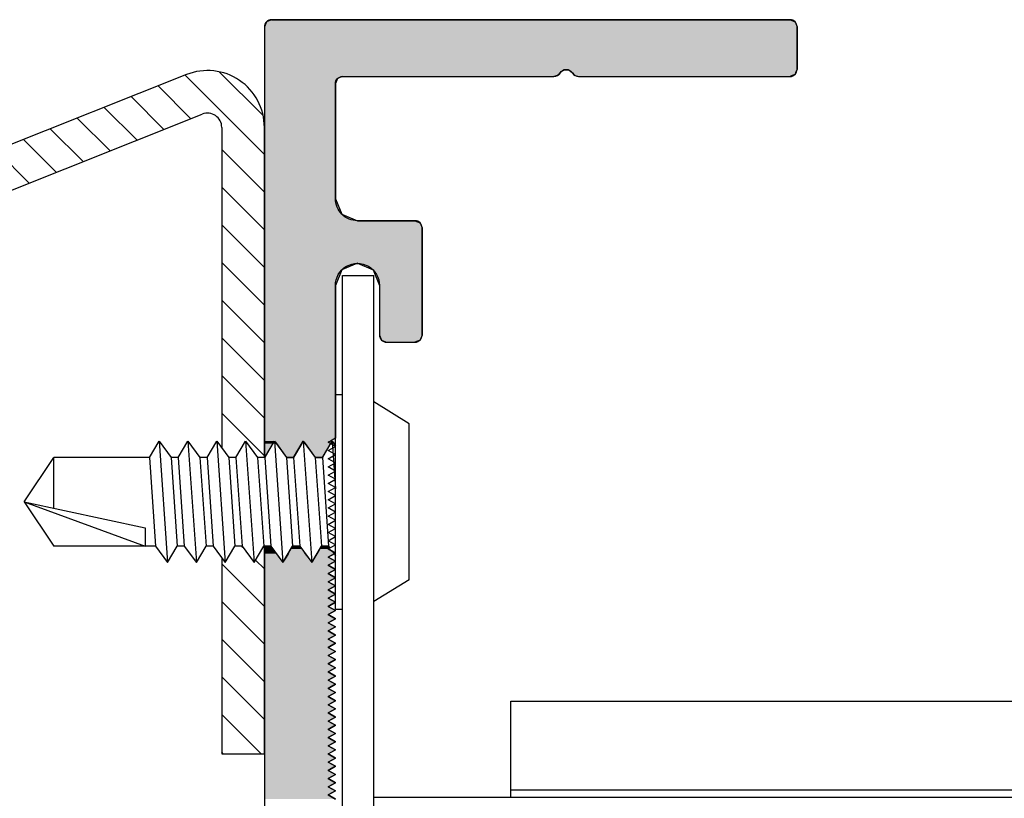
# Model space of a CAD drawing. Extents: x 26.48 to 34.89, y 28.18 to 31.14.
# Drawn here: x 31.38 to 32.77, y 30.04 to 31.14 of the extents above; entities that cross this region are included whole.
import ezdxf

# ---------------------------------------------------------------- set-up
doc = ezdxf.new("R2010")
doc.units = 0
doc.layers.get('0').update_dxf_attribs({"linetype": 'CONTINUOUS'})
for name, color, linetype in [('DETAIL', 1, 'CONTINUOUS'), ('GRID', 2, 'CONTINUOUS'), ('HATCH', 2, 'CONTINUOUS')]:
    doc.layers.add(name, color=color, linetype=linetype)

# ---------------------------------------------------------------- blocks, each defined once
blk = doc.blocks.new('*U32')
at = {"layer": 'HATCH', "linetype": 'CONTINUOUS'}
for p, q in [((31.7323, 31.1347), (31.7294, 31.1276)), ((31.7394, 31.1376), (31.7323, 31.1347)), ((31.7394, 31.1376), (32.4694, 31.1376)), ((32.4694, 31.1376), (32.4765, 31.1347)), ((32.4765, 31.1347), (32.4794, 31.1276)), ((31.7294, 31.1276), (31.7294, 31.0676)), ((32.4794, 31.1276), (32.4794, 31.0676)), ((31.7294, 31.0676), (31.7294, 31.067)), ((31.7294, 31.067), (31.7294, 31.0626)), ((32.151, 31.067), (32.1457, 31.0626)), ((32.151, 31.067), (32.1578, 31.067)), ((32.1578, 31.067), (32.1631, 31.0626)), ((32.4792, 31.067), (32.4773, 31.0626)), ((32.4794, 31.0676), (32.4792, 31.067)), ((31.7294, 31.0626), (31.7294, 31.0605)), ((31.7294, 31.0605), (31.7294, 31.0589)), ((31.7294, 31.0589), (31.7294, 31.0576)), ((31.7294, 31.0576), (31.7294, 31.0547)), ((31.7294, 31.0547), (31.7294, 31.0476)), ((31.8323, 31.0547), (31.8294, 31.0476)), ((31.8394, 31.0576), (31.8323, 31.0547)), ((31.8394, 31.0576), (32.1371, 31.0576)), ((32.1421, 31.0589), (32.1371, 31.0576)), ((32.1437, 31.0605), (32.1421, 31.0589)), ((32.1457, 31.0626), (32.1437, 31.0605)), ((32.1631, 31.0626), (32.1651, 31.0605)), ((32.1651, 31.0605), (32.1667, 31.0589)), ((32.1667, 31.0589), (32.1717, 31.0576)), ((32.1717, 31.0576), (32.4694, 31.0576)), ((32.4726, 31.0589), (32.4694, 31.0576)), ((32.4765, 31.0605), (32.4726, 31.0589)), ((32.4773, 31.0626), (32.4765, 31.0605)), ((31.7294, 31.0476), (31.7294, 30.8856)), ((31.8294, 31.0476), (31.8294, 30.8856)), ((31.7294, 30.8856), (31.7294, 30.8637)), ((31.8294, 30.8856), (31.8385, 30.8637)), ((31.7294, 30.8637), (31.7294, 30.8546)), ((31.8385, 30.8637), (31.8604, 30.8546)), ((31.7294, 30.8546), (31.7294, 30.8517)), ((31.7294, 30.8517), (31.7294, 30.8446)), ((31.7294, 30.8446), (31.7294, 30.7946)), ((31.8604, 30.8546), (31.9414, 30.8546)), ((31.9414, 30.8546), (31.9485, 30.8517)), ((31.9485, 30.8517), (31.9514, 30.8446)), ((31.9514, 30.8446), (31.9514, 30.7946)), ((31.7294, 30.7946), (31.7294, 30.7854)), ((31.8604, 30.7946), (31.8384, 30.7854)), ((31.8604, 30.7946), (31.8824, 30.7854)), ((31.9514, 30.7946), (31.9514, 30.7854)), ((31.7294, 30.7854), (31.7294, 30.7633)), ((31.8384, 30.7854), (31.8294, 30.7633)), ((31.8824, 30.7854), (31.8914, 30.7633)), ((31.9514, 30.7854), (31.9514, 30.7633)), ((31.7294, 30.7633), (31.7294, 30.6936)), ((31.8294, 30.7633), (31.8294, 30.6936)), ((31.8914, 30.7633), (31.8914, 30.6936)), ((31.9514, 30.7633), (31.9514, 30.6936)), ((31.7294, 30.6936), (31.7294, 30.6865)), ((31.8294, 30.6936), (31.8294, 30.6865)), ((31.8914, 30.6936), (31.8943, 30.6865)), ((31.9514, 30.6936), (31.9485, 30.6865)), ((31.7294, 30.6865), (31.7294, 30.6836)), ((31.7294, 30.6836), (31.7294, 30.6101)), ((31.8294, 30.6865), (31.8294, 30.6836)), ((31.8294, 30.6836), (31.8294, 30.6101)), ((31.8943, 30.6865), (31.9014, 30.6836)), ((31.9014, 30.6836), (31.9414, 30.6836)), ((31.9485, 30.6865), (31.9414, 30.6836)), ((31.7294, 30.6101), (31.7294, 30.5483)), ((31.8294, 30.6101), (31.8294, 30.5483)), ((31.7294, 30.5483), (31.7294, 30.5443)), ((31.7294, 30.5443), (31.7294, 30.5426)), ((31.7294, 30.5426), (31.7294, 30.5407)), ((31.7294, 30.5407), (31.7294, 30.5213)), ((31.7414, 30.5407), (31.7299, 30.5213)), ((31.7425, 30.5426), (31.7414, 30.5407)), ((31.7449, 30.5426), (31.7463, 30.5407)), ((31.7463, 30.5407), (31.7605, 30.5213)), ((31.782, 30.5407), (31.7705, 30.5213)), ((31.7831, 30.5426), (31.782, 30.5407)), ((31.7842, 30.5443), (31.7831, 30.5426)), ((31.7842, 30.5443), (31.7855, 30.5426)), ((31.7855, 30.5426), (31.7868, 30.5407)), ((31.7868, 30.5407), (31.8011, 30.5213)), ((31.8226, 30.5407), (31.8111, 30.5213)), ((31.8225, 30.5443), (31.8194, 30.5426)), ((31.8194, 30.5426), (31.8226, 30.5407)), ((31.8294, 30.5483), (31.8225, 30.5443)), ((31.7294, 30.5213), (31.7299, 30.5213)), ((31.7605, 30.5213), (31.7705, 30.5213)), ((31.8011, 30.5213), (31.8111, 30.5213)), ((31.7294, 30.3963), (31.7385, 30.3963)), ((31.7294, 30.3963), (31.7294, 30.3937)), ((31.7294, 30.3937), (31.7294, 30.3925)), ((31.7294, 30.3925), (31.7294, 30.3893)), ((31.7294, 30.3893), (31.7294, 30.3856)), ((31.7294, 30.3856), (31.7294, 30.3809)), ((31.7385, 30.3963), (31.7404, 30.3937)), ((31.7404, 30.3937), (31.7414, 30.3925)), ((31.7414, 30.3925), (31.7437, 30.3893)), ((31.7437, 30.3893), (31.7464, 30.3856)), ((31.7464, 30.3856), (31.7498, 30.3809)), ((31.7627, 30.3856), (31.7599, 30.3809)), ((31.7649, 30.3893), (31.7627, 30.3856)), ((31.7668, 30.3925), (31.7649, 30.3893)), ((31.7675, 30.3937), (31.7668, 30.3925)), ((31.7691, 30.3963), (31.7675, 30.3937)), ((31.7691, 30.3963), (31.7791, 30.3963)), ((31.7791, 30.3963), (31.781, 30.3937)), ((31.781, 30.3937), (31.782, 30.3925)), ((31.782, 30.3925), (31.7843, 30.3893)), ((31.7843, 30.3893), (31.787, 30.3856)), ((31.787, 30.3856), (31.7904, 30.3809)), ((31.8033, 30.3856), (31.8005, 30.3809)), ((31.8055, 30.3893), (31.8033, 30.3856)), ((31.8074, 30.3925), (31.8055, 30.3893)), ((31.8081, 30.3937), (31.8074, 30.3925)), ((31.8097, 30.3963), (31.8081, 30.3937)), ((31.8097, 30.3963), (31.8197, 30.3963)), ((31.8216, 30.3937), (31.8194, 30.3925)), ((31.8194, 30.3925), (31.8249, 30.3893)), ((31.8276, 30.3856), (31.8194, 30.3809)), ((31.8197, 30.3963), (31.8216, 30.3937)), ((31.8249, 30.3893), (31.8276, 30.3856)), ((31.7294, 30.3809), (31.7294, 30.3751)), ((31.7294, 30.3751), (31.7294, 30.3733)), ((31.7294, 30.3733), (31.7294, 30.3694)), ((31.7498, 30.3809), (31.7541, 30.3751)), ((31.7599, 30.3809), (31.7564, 30.3751)), ((31.7904, 30.3809), (31.7947, 30.3751)), ((31.8005, 30.3809), (31.797, 30.3751)), ((31.8194, 30.3809), (31.8294, 30.3751)), ((31.8263, 30.3733), (31.8194, 30.3694)), ((31.8294, 30.3751), (31.8263, 30.3733)), ((31.7294, 30.3694), (31.7294, 30.3636)), ((31.7294, 30.3636), (31.7294, 30.3578)), ((31.7294, 30.3578), (31.7294, 30.352)), ((31.8194, 30.3694), (31.8294, 30.3636)), ((31.8294, 30.3636), (31.8194, 30.3578)), ((31.8194, 30.3578), (31.8294, 30.352)), ((31.7294, 30.352), (31.7294, 30.3463)), ((31.7294, 30.3463), (31.7294, 30.3405)), ((31.8294, 30.352), (31.8194, 30.3463)), ((31.8194, 30.3463), (31.8294, 30.3405)), ((31.7294, 30.3405), (31.7294, 30.3347)), ((31.7294, 30.3347), (31.7294, 30.329)), ((31.7294, 30.329), (31.7294, 30.3232)), ((31.8294, 30.3405), (31.8194, 30.3347)), ((31.8194, 30.3347), (31.8294, 30.329)), ((31.8294, 30.329), (31.8194, 30.3232)), ((31.7294, 30.3232), (31.7294, 30.3174)), ((31.7294, 30.3174), (31.7294, 30.3116)), ((31.8194, 30.3232), (31.8294, 30.3174)), ((31.8294, 30.3174), (31.8194, 30.3116)), ((31.7294, 30.3116), (31.7294, 30.3059)), ((31.7294, 30.3059), (31.7294, 30.3001)), ((31.8194, 30.3116), (31.8294, 30.3059)), ((31.8294, 30.3059), (31.8194, 30.3001)), ((31.7294, 30.3001), (31.7294, 30.2943)), ((31.7294, 30.2943), (31.7294, 30.2885)), ((31.7294, 30.2885), (31.7294, 30.2828)), ((31.8194, 30.3001), (31.8294, 30.2943)), ((31.8294, 30.2943), (31.8194, 30.2885)), ((31.8194, 30.2885), (31.8294, 30.2828)), ((31.7294, 30.2828), (31.7294, 30.277)), ((31.7294, 30.277), (31.7294, 30.2712)), ((31.8294, 30.2828), (31.8194, 30.277)), ((31.8194, 30.277), (31.8294, 30.2712)), ((31.7294, 30.2712), (31.7294, 30.2654)), ((31.7294, 30.2654), (31.7294, 30.2597)), ((31.7294, 30.2597), (31.7294, 30.2539)), ((31.8294, 30.2712), (31.8194, 30.2654)), ((31.8194, 30.2654), (31.8294, 30.2597)), ((31.8294, 30.2597), (31.8194, 30.2539)), ((31.7294, 30.2539), (31.7294, 30.2481)), ((31.7294, 30.2481), (31.7294, 30.2424)), ((31.8194, 30.2539), (31.8294, 30.2481)), ((31.8294, 30.2481), (31.8194, 30.2424)), ((31.7294, 30.2424), (31.7294, 30.2366)), ((31.7294, 30.2366), (31.7294, 30.2308)), ((31.8194, 30.2424), (31.8294, 30.2366)), ((31.8294, 30.2366), (31.8194, 30.2308)), ((31.7294, 30.2308), (31.7294, 30.225)), ((31.7294, 30.225), (31.7294, 30.2193)), ((31.7294, 30.2193), (31.7294, 30.2135)), ((31.8194, 30.2308), (31.8294, 30.225)), ((31.8294, 30.225), (31.8194, 30.2193)), ((31.8194, 30.2193), (31.8294, 30.2135)), ((31.7294, 30.2135), (31.7294, 30.2077)), ((31.7294, 30.2077), (31.7294, 30.2019)), ((31.8294, 30.2135), (31.8194, 30.2077)), ((31.8194, 30.2077), (31.8294, 30.2019)), ((31.7294, 30.2019), (31.7294, 30.1962)), ((31.7294, 30.1962), (31.7294, 30.1904)), ((31.7294, 30.1904), (31.7294, 30.1846)), ((31.8294, 30.2019), (31.8194, 30.1962)), ((31.8194, 30.1962), (31.8294, 30.1904)), ((31.8294, 30.1904), (31.8194, 30.1846)), ((31.7294, 30.1846), (31.7294, 30.1788)), ((31.7294, 30.1788), (31.7294, 30.1731)), ((31.8194, 30.1846), (31.8294, 30.1788)), ((31.8294, 30.1788), (31.8194, 30.1731)), ((31.7294, 30.1731), (31.7294, 30.1673)), ((31.7294, 30.1673), (31.7294, 30.1615)), ((31.8194, 30.1731), (31.8294, 30.1673)), ((31.8294, 30.1673), (31.8194, 30.1615)), ((31.7294, 30.1615), (31.7294, 30.1557)), ((31.7294, 30.1557), (31.7294, 30.15)), ((31.7294, 30.15), (31.7294, 30.1442)), ((31.8194, 30.1615), (31.8294, 30.1557)), ((31.8294, 30.1557), (31.8194, 30.15)), ((31.8194, 30.15), (31.8294, 30.1442)), ((31.7294, 30.1442), (31.7294, 30.1384)), ((31.7294, 30.1384), (31.7294, 30.1327)), ((31.8294, 30.1442), (31.8194, 30.1384)), ((31.8194, 30.1384), (31.8294, 30.1327)), ((31.7294, 30.1327), (31.7294, 30.1269)), ((31.7294, 30.1269), (31.7294, 30.1211)), ((31.7294, 30.1211), (31.7294, 30.1153)), ((31.8294, 30.1327), (31.8194, 30.1269)), ((31.8194, 30.1269), (31.8294, 30.1211)), ((31.8294, 30.1211), (31.8194, 30.1153)), ((31.7294, 30.1153), (31.7294, 30.1096)), ((31.7294, 30.1096), (31.7294, 30.104)), ((31.8194, 30.1153), (31.8294, 30.1096)), ((31.8294, 30.1096), (31.8197, 30.104)), ((31.7294, 30.104), (31.7294, 30.1038)), ((31.7294, 30.1038), (31.7294, 30.098)), ((31.7294, 30.098), (31.7294, 30.0922)), ((31.8197, 30.104), (31.8194, 30.1038)), ((31.8194, 30.1038), (31.8294, 30.098)), ((31.8294, 30.098), (31.8194, 30.0922)), ((31.7294, 30.0922), (31.7294, 30.0865)), ((31.7294, 30.0865), (31.7294, 30.0807)), ((31.7294, 30.0807), (31.7294, 30.0749)), ((31.8194, 30.0922), (31.8294, 30.0865)), ((31.8294, 30.0865), (31.8194, 30.0807)), ((31.8194, 30.0807), (31.8294, 30.0749)), ((31.7294, 30.0749), (31.7294, 30.0691)), ((31.7294, 30.0691), (31.7294, 30.0634)), ((31.8294, 30.0749), (31.8194, 30.0691)), ((31.8194, 30.0691), (31.8294, 30.0634)), ((31.7294, 30.0634), (31.7294, 30.0576)), ((31.7294, 30.0576), (31.7294, 30.0518)), ((31.7294, 30.0518), (31.7294, 30.0461)), ((31.8294, 30.0634), (31.8194, 30.0576)), ((31.8194, 30.0576), (31.8294, 30.0518)), ((31.8294, 30.0518), (31.8194, 30.0461)), ((31.7294, 30.0461), (31.7294, 30.0403)), ((31.8194, 30.0461), (31.8294, 30.0403))]:
    blk.add_line(p, q, dxfattribs=at)
for points in [[(31.7323, 31.1347), (31.7294, 31.1276), (32.4794, 31.1276)], [(31.7394, 31.1376), (31.7323, 31.1347), (32.4765, 31.1347)], [(31.7394, 31.1376), (31.7394, 31.1376), (32.4694, 31.1376)], [(31.7294, 31.1276), (31.7294, 31.0676), (32.4794, 31.0676)], [(31.7294, 31.0676), (31.7294, 31.067), (32.4792, 31.067)], [(31.7294, 31.067), (31.7294, 31.0626), (32.1457, 31.0626)], [(32.151, 31.067), (32.151, 31.067), (32.1578, 31.067)], [(32.1578, 31.067), (32.1631, 31.0626), (32.4773, 31.0626)], [(31.7294, 31.0626), (31.7294, 31.0605), (32.1437, 31.0605)], [(31.7294, 31.0605), (31.7294, 31.0589), (32.1421, 31.0589)], [(31.7294, 31.0589), (31.7294, 31.0576), (32.1371, 31.0576)], [(31.7294, 31.0576), (31.7294, 31.0547), (31.8323, 31.0547)], [(31.7294, 31.0547), (31.7294, 31.0476), (31.8294, 31.0476)], [(31.8394, 31.0576), (31.8394, 31.0576), (32.1371, 31.0576)], [(32.1631, 31.0626), (32.1651, 31.0605), (32.4765, 31.0605)], [(32.1651, 31.0605), (32.1667, 31.0589), (32.4726, 31.0589)], [(32.1667, 31.0589), (32.1717, 31.0576), (32.4694, 31.0576)], [(32.1717, 31.0576), (32.1717, 31.0576), (32.4694, 31.0576)], [(31.7294, 31.0476), (31.7294, 30.8856), (31.8294, 30.8856)], [(31.7294, 30.8856), (31.7294, 30.8637), (31.8385, 30.8637)], [(31.7294, 30.8637), (31.7294, 30.8546), (31.8604, 30.8546)], [(31.7294, 30.8546), (31.7294, 30.8517), (31.9485, 30.8517)], [(31.7294, 30.8517), (31.7294, 30.8446), (31.9514, 30.8446)], [(31.7294, 30.8446), (31.7294, 30.7946), (31.9514, 30.7946)], [(31.8604, 30.8546), (31.8604, 30.8546), (31.9414, 30.8546)], [(31.7294, 30.7946), (31.7294, 30.7854), (31.8384, 30.7854)], [(31.8604, 30.7946), (31.8824, 30.7854), (31.9514, 30.7854)], [(31.7294, 30.7854), (31.7294, 30.7633), (31.8294, 30.7633)], [(31.8824, 30.7854), (31.8914, 30.7633), (31.9514, 30.7633)], [(31.7294, 30.7633), (31.7294, 30.6936), (31.8294, 30.6936)], [(31.8914, 30.7633), (31.8914, 30.6936), (31.9514, 30.6936)], [(31.7294, 30.6936), (31.7294, 30.6865), (31.8294, 30.6865)], [(31.8914, 30.6936), (31.8943, 30.6865), (31.9485, 30.6865)], [(31.7294, 30.6865), (31.7294, 30.6836), (31.8294, 30.6836)], [(31.7294, 30.6836), (31.7294, 30.6101), (31.8294, 30.6101)], [(31.8943, 30.6865), (31.9014, 30.6836), (31.9414, 30.6836)], [(31.9014, 30.6836), (31.9014, 30.6836), (31.9414, 30.6836)], [(31.7294, 30.6101), (31.7294, 30.5483), (31.8294, 30.5483)], [(31.7294, 30.5483), (31.7294, 30.5443), (31.8225, 30.5443)], [(31.7294, 30.5443), (31.7294, 30.5426), (31.7425, 30.5426)], [(31.7294, 30.5426), (31.7294, 30.5407), (31.7414, 30.5407)], [(31.7294, 30.5407), (31.7294, 30.5213), (31.7299, 30.5213)], [(31.7436, 30.5443), (31.7449, 30.5426), (31.7831, 30.5426)], [(31.7449, 30.5426), (31.7463, 30.5407), (31.782, 30.5407)], [(31.7463, 30.5407), (31.7605, 30.5213), (31.7705, 30.5213)], [(31.7842, 30.5443), (31.7855, 30.5426), (31.8194, 30.5426)], [(31.7855, 30.5426), (31.7868, 30.5407), (31.8226, 30.5407)], [(31.7868, 30.5407), (31.8011, 30.5213), (31.8111, 30.5213)], [(31.7294, 30.5213), (31.7294, 30.5213), (31.7299, 30.5213)], [(31.7605, 30.5213), (31.7605, 30.5213), (31.7705, 30.5213)], [(31.8011, 30.5213), (31.8011, 30.5213), (31.8111, 30.5213)], [(31.7294, 30.3963), (31.7294, 30.3963), (31.7385, 30.3963)], [(31.7294, 30.3963), (31.7294, 30.3937), (31.7404, 30.3937)], [(31.7294, 30.3937), (31.7294, 30.3925), (31.7414, 30.3925)], [(31.7294, 30.3925), (31.7294, 30.3893), (31.7437, 30.3893)], [(31.7294, 30.3893), (31.7294, 30.3856), (31.7464, 30.3856)], [(31.7294, 30.3856), (31.7294, 30.3809), (31.7498, 30.3809)], [(31.7627, 30.3856), (31.7599, 30.3809), (31.7904, 30.3809)], [(31.7649, 30.3893), (31.7627, 30.3856), (31.787, 30.3856)], [(31.7668, 30.3925), (31.7649, 30.3893), (31.7843, 30.3893)], [(31.7675, 30.3937), (31.7668, 30.3925), (31.782, 30.3925)], [(31.7691, 30.3963), (31.7675, 30.3937), (31.781, 30.3937)], [(31.7691, 30.3963), (31.7691, 30.3963), (31.7791, 30.3963)], [(31.8033, 30.3856), (31.8005, 30.3809), (31.8194, 30.3809)], [(31.8055, 30.3893), (31.8033, 30.3856), (31.8276, 30.3856)], [(31.8074, 30.3925), (31.8055, 30.3893), (31.8249, 30.3893)], [(31.8081, 30.3937), (31.8074, 30.3925), (31.8194, 30.3925)], [(31.8097, 30.3963), (31.8081, 30.3937), (31.8216, 30.3937)], [(31.8097, 30.3963), (31.8097, 30.3963), (31.8197, 30.3963)], [(31.7294, 30.3809), (31.7294, 30.3751), (31.7541, 30.3751)], [(31.7294, 30.3751), (31.7294, 30.3733), (31.7554, 30.3733)], [(31.7294, 30.3733), (31.7294, 30.3694), (31.8194, 30.3694)], [(31.7564, 30.3751), (31.7554, 30.3733), (31.796, 30.3733)], [(31.7599, 30.3809), (31.7564, 30.3751), (31.7947, 30.3751)], [(31.797, 30.3751), (31.796, 30.3733), (31.8263, 30.3733)], [(31.8005, 30.3809), (31.797, 30.3751), (31.8294, 30.3751)], [(31.7294, 30.3694), (31.7294, 30.3636), (31.8294, 30.3636)], [(31.7294, 30.3636), (31.7294, 30.3578), (31.8194, 30.3578)], [(31.7294, 30.3578), (31.7294, 30.352), (31.8294, 30.352)], [(31.7294, 30.352), (31.7294, 30.3463), (31.8194, 30.3463)], [(31.7294, 30.3463), (31.7294, 30.3405), (31.8294, 30.3405)], [(31.7294, 30.3405), (31.7294, 30.3347), (31.8194, 30.3347)], [(31.7294, 30.3347), (31.7294, 30.329), (31.8294, 30.329)], [(31.7294, 30.329), (31.7294, 30.3232), (31.8194, 30.3232)], [(31.7294, 30.3232), (31.7294, 30.3174), (31.8294, 30.3174)], [(31.7294, 30.3174), (31.7294, 30.3116), (31.8194, 30.3116)], [(31.7294, 30.3116), (31.7294, 30.3059), (31.8294, 30.3059)], [(31.7294, 30.3059), (31.7294, 30.3001), (31.8194, 30.3001)], [(31.7294, 30.3001), (31.7294, 30.2943), (31.8294, 30.2943)], [(31.7294, 30.2943), (31.7294, 30.2885), (31.8194, 30.2885)], [(31.7294, 30.2885), (31.7294, 30.2828), (31.8294, 30.2828)], [(31.7294, 30.2828), (31.7294, 30.277), (31.8194, 30.277)], [(31.7294, 30.277), (31.7294, 30.2712), (31.8294, 30.2712)], [(31.7294, 30.2712), (31.7294, 30.2654), (31.8194, 30.2654)], [(31.7294, 30.2654), (31.7294, 30.2597), (31.8294, 30.2597)], [(31.7294, 30.2597), (31.7294, 30.2539), (31.8194, 30.2539)], [(31.7294, 30.2539), (31.7294, 30.2481), (31.8294, 30.2481)], [(31.7294, 30.2481), (31.7294, 30.2424), (31.8194, 30.2424)], [(31.7294, 30.2424), (31.7294, 30.2366), (31.8294, 30.2366)], [(31.7294, 30.2366), (31.7294, 30.2308), (31.8194, 30.2308)], [(31.7294, 30.2308), (31.7294, 30.225), (31.8294, 30.225)], [(31.7294, 30.225), (31.7294, 30.2193), (31.8194, 30.2193)], [(31.7294, 30.2193), (31.7294, 30.2135), (31.8294, 30.2135)], [(31.7294, 30.2135), (31.7294, 30.2077), (31.8194, 30.2077)], [(31.7294, 30.2077), (31.7294, 30.2019), (31.8294, 30.2019)], [(31.7294, 30.2019), (31.7294, 30.1962), (31.8194, 30.1962)], [(31.7294, 30.1962), (31.7294, 30.1904), (31.8294, 30.1904)], [(31.7294, 30.1904), (31.7294, 30.1846), (31.8194, 30.1846)], [(31.7294, 30.1846), (31.7294, 30.1788), (31.8294, 30.1788)], [(31.7294, 30.1788), (31.7294, 30.1731), (31.8194, 30.1731)], [(31.7294, 30.1731), (31.7294, 30.1673), (31.8294, 30.1673)], [(31.7294, 30.1673), (31.7294, 30.1615), (31.8194, 30.1615)], [(31.7294, 30.1615), (31.7294, 30.1557), (31.8294, 30.1557)], [(31.7294, 30.1557), (31.7294, 30.15), (31.8194, 30.15)], [(31.7294, 30.15), (31.7294, 30.1442), (31.8294, 30.1442)], [(31.7294, 30.1442), (31.7294, 30.1384), (31.8194, 30.1384)], [(31.7294, 30.1384), (31.7294, 30.1327), (31.8294, 30.1327)], [(31.7294, 30.1327), (31.7294, 30.1269), (31.8194, 30.1269)], [(31.7294, 30.1269), (31.7294, 30.1211), (31.8294, 30.1211)], [(31.7294, 30.1211), (31.7294, 30.1153), (31.8194, 30.1153)], [(31.7294, 30.1153), (31.7294, 30.1096), (31.8294, 30.1096)], [(31.7294, 30.1096), (31.7294, 30.104), (31.8197, 30.104)], [(31.7294, 30.104), (31.7294, 30.1038), (31.8194, 30.1038)], [(31.7294, 30.1038), (31.7294, 30.098), (31.8294, 30.098)], [(31.7294, 30.098), (31.7294, 30.0922), (31.8194, 30.0922)], [(31.7294, 30.0922), (31.7294, 30.0865), (31.8294, 30.0865)], [(31.7294, 30.0865), (31.7294, 30.0807), (31.8194, 30.0807)], [(31.7294, 30.0807), (31.7294, 30.0749), (31.8294, 30.0749)], [(31.7294, 30.0749), (31.7294, 30.0691), (31.8194, 30.0691)], [(31.7294, 30.0691), (31.7294, 30.0634), (31.8294, 30.0634)], [(31.7294, 30.0634), (31.7294, 30.0576), (31.8194, 30.0576)], [(31.7294, 30.0576), (31.7294, 30.0518), (31.8294, 30.0518)], [(31.7294, 30.0518), (31.7294, 30.0461), (31.8194, 30.0461)], [(31.7294, 30.0461), (31.7294, 30.0403), (31.8294, 30.0403)]]:
    blk.add_solid(points, dxfattribs=at)
at = {"layer": 'HATCH', "linetype": 'CONTINUOUS', "extrusion": (0, 0, -1)}
for points in [[(-31.7323, 31.1347), (-32.4765, 31.1347), (-32.4794, 31.1276)], [(-31.7394, 31.1376), (-32.4694, 31.1376), (-32.4765, 31.1347)], [(-31.7294, 31.1276), (-32.4794, 31.1276), (-32.4794, 31.0676)], [(-31.7294, 31.0676), (-32.4794, 31.0676), (-32.4792, 31.067)], [(-31.7294, 31.067), (-32.151, 31.067), (-32.1457, 31.0626)], [(-32.1578, 31.067), (-32.4792, 31.067), (-32.4773, 31.0626)], [(-31.7294, 31.0626), (-32.1457, 31.0626), (-32.1437, 31.0605)], [(-31.7294, 31.0605), (-32.1437, 31.0605), (-32.1421, 31.0589)], [(-31.7294, 31.0589), (-32.1421, 31.0589), (-32.1371, 31.0576)], [(-31.7294, 31.0576), (-31.8394, 31.0576), (-31.8323, 31.0547)], [(-31.7294, 31.0547), (-31.8323, 31.0547), (-31.8294, 31.0476)], [(-32.1631, 31.0626), (-32.4773, 31.0626), (-32.4765, 31.0605)], [(-32.1651, 31.0605), (-32.4765, 31.0605), (-32.4726, 31.0589)], [(-32.1667, 31.0589), (-32.4726, 31.0589), (-32.4694, 31.0576)], [(-31.7294, 31.0476), (-31.8294, 31.0476), (-31.8294, 30.8856)], [(-31.7294, 30.8856), (-31.8294, 30.8856), (-31.8385, 30.8637)], [(-31.7294, 30.8637), (-31.8385, 30.8637), (-31.8604, 30.8546)], [(-31.7294, 30.8546), (-31.9414, 30.8546), (-31.9485, 30.8517)], [(-31.7294, 30.8517), (-31.9485, 30.8517), (-31.9514, 30.8446)], [(-31.7294, 30.8446), (-31.9514, 30.8446), (-31.9514, 30.7946)], [(-31.7294, 30.7946), (-31.8604, 30.7946), (-31.8384, 30.7854)], [(-31.8604, 30.7946), (-31.9514, 30.7946), (-31.9514, 30.7854)], [(-31.7294, 30.7854), (-31.8384, 30.7854), (-31.8294, 30.7633)], [(-31.8824, 30.7854), (-31.9514, 30.7854), (-31.9514, 30.7633)], [(-31.7294, 30.7633), (-31.8294, 30.7633), (-31.8294, 30.6936)], [(-31.8914, 30.7633), (-31.9514, 30.7633), (-31.9514, 30.6936)], [(-31.7294, 30.6936), (-31.8294, 30.6936), (-31.8294, 30.6865)], [(-31.8914, 30.6936), (-31.9514, 30.6936), (-31.9485, 30.6865)], [(-31.7294, 30.6865), (-31.8294, 30.6865), (-31.8294, 30.6836)], [(-31.7294, 30.6836), (-31.8294, 30.6836), (-31.8294, 30.6101)], [(-31.8943, 30.6865), (-31.9485, 30.6865), (-31.9414, 30.6836)], [(-31.7294, 30.6101), (-31.8294, 30.6101), (-31.8294, 30.5483)], [(-31.7294, 30.5483), (-31.8294, 30.5483), (-31.8225, 30.5443)], [(-31.7294, 30.5443), (-31.7436, 30.5443), (-31.7425, 30.5426)], [(-31.7294, 30.5426), (-31.7425, 30.5426), (-31.7414, 30.5407)], [(-31.7294, 30.5407), (-31.7414, 30.5407), (-31.7299, 30.5213)], [(-31.7436, 30.5443), (-31.7842, 30.5443), (-31.7831, 30.5426)], [(-31.7449, 30.5426), (-31.7831, 30.5426), (-31.782, 30.5407)], [(-31.7463, 30.5407), (-31.782, 30.5407), (-31.7705, 30.5213)], [(-31.7842, 30.5443), (-31.8225, 30.5443), (-31.8194, 30.5426)], [(-31.7855, 30.5426), (-31.8194, 30.5426), (-31.8226, 30.5407)], [(-31.7868, 30.5407), (-31.8226, 30.5407), (-31.8111, 30.5213)], [(-31.7294, 30.3963), (-31.7385, 30.3963), (-31.7404, 30.3937)], [(-31.7294, 30.3937), (-31.7404, 30.3937), (-31.7414, 30.3925)], [(-31.7294, 30.3925), (-31.7414, 30.3925), (-31.7437, 30.3893)], [(-31.7294, 30.3893), (-31.7437, 30.3893), (-31.7464, 30.3856)], [(-31.7294, 30.3856), (-31.7464, 30.3856), (-31.7498, 30.3809)], [(-31.7627, 30.3856), (-31.787, 30.3856), (-31.7904, 30.3809)], [(-31.7649, 30.3893), (-31.7843, 30.3893), (-31.787, 30.3856)], [(-31.7668, 30.3925), (-31.782, 30.3925), (-31.7843, 30.3893)], [(-31.7675, 30.3937), (-31.781, 30.3937), (-31.782, 30.3925)], [(-31.7691, 30.3963), (-31.7791, 30.3963), (-31.781, 30.3937)], [(-31.8033, 30.3856), (-31.8276, 30.3856), (-31.8194, 30.3809)], [(-31.8055, 30.3893), (-31.8249, 30.3893), (-31.8276, 30.3856)], [(-31.8074, 30.3925), (-31.8194, 30.3925), (-31.8249, 30.3893)], [(-31.8081, 30.3937), (-31.8216, 30.3937), (-31.8194, 30.3925)], [(-31.8097, 30.3963), (-31.8197, 30.3963), (-31.8216, 30.3937)], [(-31.7294, 30.3809), (-31.7498, 30.3809), (-31.7541, 30.3751)], [(-31.7294, 30.3751), (-31.7541, 30.3751), (-31.7554, 30.3733)], [(-31.7294, 30.3733), (-31.8263, 30.3733), (-31.8194, 30.3694)], [(-31.7564, 30.3751), (-31.7947, 30.3751), (-31.796, 30.3733)], [(-31.7599, 30.3809), (-31.7904, 30.3809), (-31.7947, 30.3751)], [(-31.797, 30.3751), (-31.8294, 30.3751), (-31.8263, 30.3733)], [(-31.8005, 30.3809), (-31.8194, 30.3809), (-31.8294, 30.3751)], [(-31.7294, 30.3694), (-31.8194, 30.3694), (-31.8294, 30.3636)], [(-31.7294, 30.3636), (-31.8294, 30.3636), (-31.8194, 30.3578)], [(-31.7294, 30.3578), (-31.8194, 30.3578), (-31.8294, 30.352)], [(-31.7294, 30.352), (-31.8294, 30.352), (-31.8194, 30.3463)], [(-31.7294, 30.3463), (-31.8194, 30.3463), (-31.8294, 30.3405)], [(-31.7294, 30.3405), (-31.8294, 30.3405), (-31.8194, 30.3347)], [(-31.7294, 30.3347), (-31.8194, 30.3347), (-31.8294, 30.329)], [(-31.7294, 30.329), (-31.8294, 30.329), (-31.8194, 30.3232)], [(-31.7294, 30.3232), (-31.8194, 30.3232), (-31.8294, 30.3174)], [(-31.7294, 30.3174), (-31.8294, 30.3174), (-31.8194, 30.3116)], [(-31.7294, 30.3116), (-31.8194, 30.3116), (-31.8294, 30.3059)], [(-31.7294, 30.3059), (-31.8294, 30.3059), (-31.8194, 30.3001)], [(-31.7294, 30.3001), (-31.8194, 30.3001), (-31.8294, 30.2943)], [(-31.7294, 30.2943), (-31.8294, 30.2943), (-31.8194, 30.2885)], [(-31.7294, 30.2885), (-31.8194, 30.2885), (-31.8294, 30.2828)], [(-31.7294, 30.2828), (-31.8294, 30.2828), (-31.8194, 30.277)], [(-31.7294, 30.277), (-31.8194, 30.277), (-31.8294, 30.2712)], [(-31.7294, 30.2712), (-31.8294, 30.2712), (-31.8194, 30.2654)], [(-31.7294, 30.2654), (-31.8194, 30.2654), (-31.8294, 30.2597)], [(-31.7294, 30.2597), (-31.8294, 30.2597), (-31.8194, 30.2539)], [(-31.7294, 30.2539), (-31.8194, 30.2539), (-31.8294, 30.2481)], [(-31.7294, 30.2481), (-31.8294, 30.2481), (-31.8194, 30.2424)], [(-31.7294, 30.2424), (-31.8194, 30.2424), (-31.8294, 30.2366)], [(-31.7294, 30.2366), (-31.8294, 30.2366), (-31.8194, 30.2308)], [(-31.7294, 30.2308), (-31.8194, 30.2308), (-31.8294, 30.225)], [(-31.7294, 30.225), (-31.8294, 30.225), (-31.8194, 30.2193)], [(-31.7294, 30.2193), (-31.8194, 30.2193), (-31.8294, 30.2135)], [(-31.7294, 30.2135), (-31.8294, 30.2135), (-31.8194, 30.2077)], [(-31.7294, 30.2077), (-31.8194, 30.2077), (-31.8294, 30.2019)], [(-31.7294, 30.2019), (-31.8294, 30.2019), (-31.8194, 30.1962)], [(-31.7294, 30.1962), (-31.8194, 30.1962), (-31.8294, 30.1904)], [(-31.7294, 30.1904), (-31.8294, 30.1904), (-31.8194, 30.1846)], [(-31.7294, 30.1846), (-31.8194, 30.1846), (-31.8294, 30.1788)], [(-31.7294, 30.1788), (-31.8294, 30.1788), (-31.8194, 30.1731)], [(-31.7294, 30.1731), (-31.8194, 30.1731), (-31.8294, 30.1673)], [(-31.7294, 30.1673), (-31.8294, 30.1673), (-31.8194, 30.1615)], [(-31.7294, 30.1615), (-31.8194, 30.1615), (-31.8294, 30.1557)], [(-31.7294, 30.1557), (-31.8294, 30.1557), (-31.8194, 30.15)], [(-31.7294, 30.15), (-31.8194, 30.15), (-31.8294, 30.1442)], [(-31.7294, 30.1442), (-31.8294, 30.1442), (-31.8194, 30.1384)], [(-31.7294, 30.1384), (-31.8194, 30.1384), (-31.8294, 30.1327)], [(-31.7294, 30.1327), (-31.8294, 30.1327), (-31.8194, 30.1269)], [(-31.7294, 30.1269), (-31.8194, 30.1269), (-31.8294, 30.1211)], [(-31.7294, 30.1211), (-31.8294, 30.1211), (-31.8194, 30.1153)], [(-31.7294, 30.1153), (-31.8194, 30.1153), (-31.8294, 30.1096)], [(-31.7294, 30.1096), (-31.8294, 30.1096), (-31.8197, 30.104)], [(-31.7294, 30.104), (-31.8197, 30.104), (-31.8194, 30.1038)], [(-31.7294, 30.1038), (-31.8194, 30.1038), (-31.8294, 30.098)], [(-31.7294, 30.098), (-31.8294, 30.098), (-31.8194, 30.0922)], [(-31.7294, 30.0922), (-31.8194, 30.0922), (-31.8294, 30.0865)], [(-31.7294, 30.0865), (-31.8294, 30.0865), (-31.8194, 30.0807)], [(-31.7294, 30.0807), (-31.8194, 30.0807), (-31.8294, 30.0749)], [(-31.7294, 30.0749), (-31.8294, 30.0749), (-31.8194, 30.0691)], [(-31.7294, 30.0691), (-31.8194, 30.0691), (-31.8294, 30.0634)], [(-31.7294, 30.0634), (-31.8294, 30.0634), (-31.8194, 30.0576)], [(-31.7294, 30.0576), (-31.8194, 30.0576), (-31.8294, 30.0518)], [(-31.7294, 30.0518), (-31.8294, 30.0518), (-31.8194, 30.0461)], [(-31.7294, 30.0461), (-31.8194, 30.0461), (-31.8294, 30.0403)]]:
    blk.add_solid(points, dxfattribs=at)
blk = doc.blocks.new('*X33')
at = {"color": 0}
for p, q in [((31.7277, 31.0025), (31.6659, 31.0643)), ((31.7294, 30.9478), (31.6177, 31.0595)), ((31.6259, 30.9982), (31.5798, 31.0444)), ((31.588, 30.9831), (31.5418, 31.0293)), ((31.5501, 30.968), (31.5039, 31.0142)), ((31.5122, 30.9529), (31.466, 30.9991)), ((31.4742, 30.9378), (31.428, 30.984)), ((31.4363, 30.9227), (31.3901, 30.9689)), ((31.3984, 30.9076), (31.3522, 30.9538)), ((31.7294, 30.8947), (31.6694, 30.9547)), ((31.7294, 30.8417), (31.6694, 30.9017)), ((31.7294, 30.7887), (31.6694, 30.8487)), ((31.7294, 30.7356), (31.6694, 30.7956)), ((31.7294, 30.6826), (31.6694, 30.7426)), ((31.7294, 30.6296), (31.6694, 30.6896)), ((31.7294, 30.5765), (31.6694, 30.6365)), ((31.7294, 30.5235), (31.6694, 30.5835)), ((31.6992, 30.3946), (31.6975, 30.3963)), ((31.7294, 30.3114), (31.6694, 30.3714)), ((31.7294, 30.3644), (31.7169, 30.3769)), ((31.7294, 30.2583), (31.6694, 30.3183)), ((31.7294, 30.2053), (31.6694, 30.2653)), ((31.7294, 30.1523), (31.6694, 30.2123)), ((31.7247, 30.104), (31.6694, 30.1592)), ((31.6716, 30.104), (31.6694, 30.1062))]:
    blk.add_line(p, q, dxfattribs=at)

msp = doc.modelspace()

# ---------------------------------------------------------------- linework, layer by layer
for p, q in [((31.6198, 31.0603), (27.4991, 29.4196)), ((27.5213, 29.3639), (31.642, 31.0046)), ((31.6694, 30.986), (31.6694, 30.5348)), ((31.7294, 30.5213), (31.7294, 30.986)), ((31.8394, 30.7775), (31.8834, 30.7775)), ((31.7294, 30.104), (31.7294, 30.3963)), ((31.6694, 30.3799), (31.6694, 30.104)), ((31.6694, 30.104), (31.7294, 30.104))]:
    msp.add_line(p, q)
for radius in [0.08, 0.02]:
    msp.add_arc((31.6494, 30.986), radius, 0, 111.7108)
at = {"layer": 'DETAIL'}
for p, q in [((31.8394, 29.3395), (31.8394, 30.7775)), ((31.8834, 29.3395), (31.8834, 30.7775)), ((31.8294, 30.3076), (31.8294, 30.6101)), ((31.8294, 30.6101), (31.8394, 30.6101)), ((31.9334, 30.5688), (31.8834, 30.5994)), ((31.9334, 30.3488), (31.9334, 30.5688)), ((31.5675, 30.5213), (31.5812, 30.5443)), ((31.5812, 30.5443), (31.593, 30.3733)), ((31.5812, 30.5443), (31.5981, 30.5213)), ((31.6081, 30.5213), (31.6218, 30.5443)), ((31.6218, 30.5443), (31.6336, 30.3733)), ((31.6218, 30.5443), (31.6387, 30.5213)), ((31.6487, 30.5213), (31.6624, 30.5443)), ((31.6624, 30.5443), (31.6742, 30.3733)), ((31.6624, 30.5443), (31.6793, 30.5213)), ((31.6893, 30.5213), (31.703, 30.5443)), ((31.703, 30.5443), (31.7148, 30.3733)), ((31.703, 30.5443), (31.7199, 30.5213)), ((31.7299, 30.5213), (31.7436, 30.5443)), ((31.7436, 30.5443), (31.7554, 30.3733)), ((31.7436, 30.5443), (31.7605, 30.5213)), ((31.7705, 30.5213), (31.7842, 30.5443)), ((31.7842, 30.5443), (31.796, 30.3733)), ((31.7842, 30.5443), (31.8011, 30.5213)), ((31.8111, 30.5213), (31.8248, 30.5443)), ((31.8248, 30.5443), (31.8294, 30.4773)), ((31.8248, 30.5443), (31.8294, 30.538)), ((31.3914, 30.4588), (31.4329, 30.5213)), ((31.5675, 30.5213), (31.4329, 30.5213)), ((31.4329, 30.4499), (31.4329, 30.5213)), ((31.5675, 30.5213), (31.5761, 30.3963)), ((31.5981, 30.5213), (31.6067, 30.3963)), ((31.6081, 30.5213), (31.5981, 30.5213)), ((31.6081, 30.5213), (31.6167, 30.3963)), ((31.6387, 30.5213), (31.6473, 30.3963)), ((31.6487, 30.5213), (31.6387, 30.5213)), ((31.6487, 30.5213), (31.6573, 30.3963)), ((31.6793, 30.5213), (31.6879, 30.3963)), ((31.6893, 30.5213), (31.6793, 30.5213)), ((31.6893, 30.5213), (31.6979, 30.3963)), ((31.7199, 30.5213), (31.7285, 30.3963)), ((31.7299, 30.5213), (31.7199, 30.5213)), ((31.7299, 30.5213), (31.7385, 30.3963)), ((31.7605, 30.5213), (31.7691, 30.3963)), ((31.7705, 30.5213), (31.7605, 30.5213)), ((31.7705, 30.5213), (31.7791, 30.3963)), ((31.8011, 30.5213), (31.8097, 30.3963)), ((31.8111, 30.5213), (31.8011, 30.5213)), ((31.8111, 30.5213), (31.8197, 30.3963)), ((31.3914, 30.4588), (31.5614, 30.4221)), ((31.3914, 30.4588), (31.5614, 30.3963)), ((31.3914, 30.4588), (31.4329, 30.3963)), ((31.5614, 30.4221), (31.5614, 30.3963)), ((31.5761, 30.3963), (31.4329, 30.3963)), ((31.5761, 30.3963), (31.593, 30.3733)), ((31.593, 30.3733), (31.6067, 30.3963)), ((31.6167, 30.3963), (31.6067, 30.3963)), ((31.6167, 30.3963), (31.6336, 30.3733)), ((31.6336, 30.3733), (31.6473, 30.3963)), ((31.6573, 30.3963), (31.6473, 30.3963)), ((31.6573, 30.3963), (31.6742, 30.3733)), ((31.6742, 30.3733), (31.6879, 30.3963)), ((31.6979, 30.3963), (31.6879, 30.3963)), ((31.6979, 30.3963), (31.7148, 30.3733)), ((31.7148, 30.3733), (31.7285, 30.3963)), ((31.7385, 30.3963), (31.7285, 30.3963)), ((31.7385, 30.3963), (31.7554, 30.3733)), ((31.7554, 30.3733), (31.7691, 30.3963)), ((31.7791, 30.3963), (31.7691, 30.3963)), ((31.7791, 30.3963), (31.796, 30.3733)), ((31.796, 30.3733), (31.8097, 30.3963)), ((31.8197, 30.3963), (31.8097, 30.3963)), ((31.8197, 30.3963), (31.8216, 30.3937)), ((31.8249, 30.3893), (31.8294, 30.3831)), ((31.9334, 30.3488), (31.8834, 30.3183)), ((31.8294, 30.3076), (31.8394, 30.3076)), ((33.6334, 30.0425), (31.8834, 30.0425))]:
    msp.add_line(p, q, dxfattribs=at)
at = {"layer": 'GRID'}
for p, q in [((32.0764, 30.0425), (32.0764, 30.1783)), ((32.0764, 30.1783), (34.4725, 30.1783)), ((32.0764, 30.0533), (34.5065, 30.0533))]:
    msp.add_line(p, q, dxfattribs=at)
at = {"layer": 'HATCH'}
for points in [[(31.8294, 30.0403), (31.8194, 30.0461), (31.8294, 30.0518), (31.8194, 30.0576), (31.8294, 30.0634), (31.8194, 30.0691), (31.8294, 30.0749), (31.8194, 30.0807), (31.8294, 30.0865), (31.8194, 30.0922), (31.8294, 30.098), (31.8194, 30.1038), (31.8294, 30.1096), (31.8194, 30.1153), (31.8294, 30.1211), (31.8194, 30.1269), (31.8294, 30.1327), (31.8194, 30.1384), (31.8294, 30.1442), (31.8194, 30.15), (31.8294, 30.1557), (31.8194, 30.1615), (31.8294, 30.1673), (31.8194, 30.1731), (31.8294, 30.1788), (31.8194, 30.1846), (31.8294, 30.1904), (31.8194, 30.1962), (31.8294, 30.2019), (31.8194, 30.2077), (31.8294, 30.2135), (31.8194, 30.2193), (31.8294, 30.225), (31.8194, 30.2308), (31.8294, 30.2366), (31.8194, 30.2424), (31.8294, 30.2481), (31.8194, 30.2539), (31.8294, 30.2597), (31.8194, 30.2654), (31.8294, 30.2712), (31.8194, 30.277), (31.8294, 30.2828), (31.8194, 30.2885), (31.8294, 30.2943), (31.8194, 30.3001), (31.8294, 30.3059), (31.8194, 30.3116), (31.8294, 30.3174), (31.8194, 30.3232), (31.8294, 30.329), (31.8194, 30.3347), (31.8294, 30.3405), (31.8194, 30.3463), (31.8294, 30.352), (31.8194, 30.3578), (31.8294, 30.3636), (31.8194, 30.3694), (31.8294, 30.3751), (31.8194, 30.3809), (31.8294, 30.3867), (31.8194, 30.3925), (31.8294, 30.3982), (31.8194, 30.404), (31.8294, 30.4098), (31.8194, 30.4156), (31.8294, 30.4213), (31.8194, 30.4271), (31.8294, 30.4329), (31.8194, 30.4387), (31.8294, 30.4444), (31.8194, 30.4502), (31.8294, 30.456), (31.8194, 30.4617), (31.8294, 30.4675), (31.8194, 30.4733), (31.8294, 30.4791), (31.8194, 30.4848), (31.8294, 30.4906), (31.8194, 30.4964), (31.8294, 30.5022), (31.8194, 30.5079), (31.8294, 30.5137), (31.8194, 30.5195), (31.8294, 30.5253), (31.8194, 30.531), (31.8294, 30.5368), (31.8194, 30.5426), (31.8294, 30.5483), (31.8294, 30.7633, -1.008097), (31.8914, 30.7633), (31.8914, 30.6936, 0.414214), (31.9014, 30.6836), (31.9414, 30.6836, 0.414214), (31.9514, 30.6936), (31.9514, 30.8446, 0.414214), (31.9414, 30.8546), (31.8604, 30.8546, -0.414214), (31.8294, 30.8856), (31.8294, 31.0476, -0.414214), (31.8394, 31.0576), (32.1371, 31.0576, 0.267949), (32.1457, 31.0626, -0.57735), (32.1631, 31.0626, 0.267949), (32.1717, 31.0576), (32.4694, 31.0576, 0.414214), (32.4794, 31.0676), (32.4794, 31.1276, 0.414214), (32.4694, 31.1376), (31.7394, 31.1376, 0.414214), (31.7294, 31.1276), (31.7294, 30.5213)], [(31.7294, 30.3963), (31.7294, 29.1776, -0.414214), (31.6294, 29.0776), (29.5577, 29.0776, -0.416578)]]:
    msp.add_lwpolyline(points, format="xyb", dxfattribs=at)

# ---------------------------------------------------------------- block references
at = {"layer": 'HATCH', "linetype": 'CONTINUOUS'}
for name in ['*U32', '*X33']:
    msp.add_blockref(name, (0, 0), dxfattribs=at)

doc.saveas('drawing.dxf')
